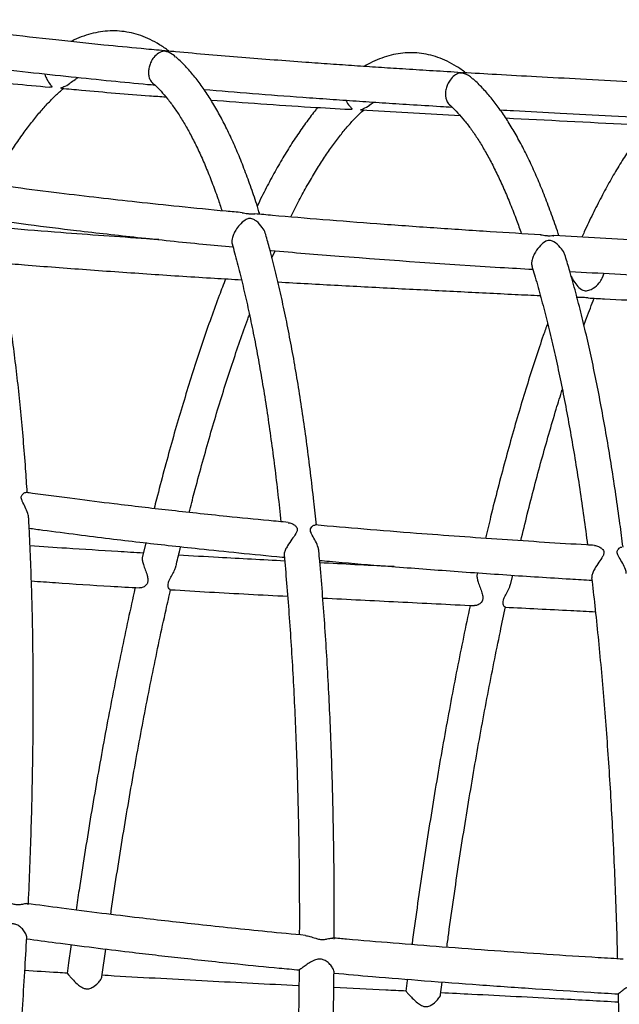
# Model space of a CAD drawing. Units: millimetres. Extents: x 96 to 109.4, y 145.6 to 164.9.
# Drawn here: x 100.9 to 101.1, y 156.1 to 156.4 of the extents above; entities that cross this region are included whole.
import ezdxf

# ---------------------------------------------------------------- set-up
doc = ezdxf.new("R2010")
doc.units = ezdxf.units.MM
doc.layers.get('0').update_dxf_attribs({"lineweight": 5})

msp = doc.modelspace()

# ---------------------------------------------------------------- linework, layer by layer
at = {"color": 7, "linetype": 'Continuous', "lineweight": 25}
for p, q in [((100.99476, 156.40087), (100.99579, 156.40168)), ((100.99233, 156.39943), (101.02063, 156.39782)), ((100.96675, 156.35713), (100.96765, 156.35915)), ((101.06138, 156.3515), (101.06188, 156.35269)), ((100.93059, 156.27559), (100.92965, 156.27167)), ((101.02557, 156.267), (101.02548, 156.26662)), ((101.03514, 156.26395), (101.03566, 156.2663)), ((100.91805, 156.15135), (100.91916, 156.15935)), ((101.01504, 156.14632), (101.0155, 156.14991))]:
    msp.add_line(p, q, dxfattribs=at)
msp.add_arc((101.02049, 156.40525), 0.00484, 85.605, 87.6273, dxfattribs=at)
for points, knots in [([(100.93518, 156.41643), (100.93322, 156.41661), (100.9277, 156.41712), (100.9176, 156.41811), (100.90443, 156.41948), (100.88937, 156.42119), (100.87374, 156.4231), (100.86315, 156.42455), (100.858, 156.42526)], [0, 0, 0, 0, 0.075828, 0.213748, 0.391922, 0.586997, 0.79897, 1, 1, 1, 1]), ([(100.93726, 156.41624), (100.93724, 156.41626), (100.93637, 156.41696), (100.9346, 156.41814), (100.93195, 156.41962), (100.92925, 156.42074), (100.92654, 156.42152), (100.92381, 156.42197), (100.92107, 156.42211), (100.91833, 156.42192), (100.91559, 156.42143), (100.91283, 156.4206), (100.91071, 156.41979), (100.90951, 156.41916), (100.90922, 156.419)], [0, 0, 0, 0, 0.003168, 0.105666, 0.206271, 0.304494, 0.400549, 0.494987, 0.588576, 0.682069, 0.776144, 0.871569, 0.968918, 1, 1, 1, 1]), ([(100.93916, 156.41458), (100.93868, 156.41498), (100.93803, 156.41554), (100.93714, 156.41592), (100.93663, 156.4161), (100.93628, 156.4162), (100.93602, 156.41624), (100.9359, 156.41625), (100.93566, 156.41624), (100.93499, 156.4161), (100.93393, 156.41555), (100.93276, 156.41434), (100.93198, 156.41299), (100.93153, 156.41167), (100.93136, 156.41039), (100.93145, 156.40915), (100.93183, 156.40795), (100.93233, 156.40744), (100.9326, 156.40716)], [0, 0, 0, 0, 0.108608, 0.149105, 0.178467, 0.207941, 0.214473, 0.220011, 0.228235, 0.264031, 0.407064, 0.524964, 0.60906, 0.678368, 0.747949, 0.811779, 0.895813, 1, 1, 1, 1]), ([(101.01991, 156.41019), (101.01724, 156.41035), (101.01198, 156.41066), (101.00442, 156.41113), (100.99726, 156.4116), (100.99036, 156.41206), (100.98343, 156.41254), (100.97574, 156.41309), (100.96728, 156.41372), (100.95803, 156.41445), (100.94863, 156.41523), (100.941, 156.41589), (100.9365, 156.41631), (100.93518, 156.41643)], [0, 0, 0, 0, 0.094562, 0.18578, 0.267358, 0.347994, 0.429799, 0.512772, 0.620064, 0.729247, 0.840319, 0.953278, 1, 1, 1, 1]), ([(100.96325, 156.36958), (100.9631, 156.37008), (100.96239, 156.37246), (100.96104, 156.37645), (100.95922, 156.38154), (100.95732, 156.38633), (100.95536, 156.39085), (100.95332, 156.3951), (100.95122, 156.39906), (100.94903, 156.40274), (100.94677, 156.40612), (100.94443, 156.4092), (100.94201, 156.41197), (100.94025, 156.41372), (100.9393, 156.41455), (100.9392, 156.41464)], [0, 0, 0, 0, 0.02324, 0.110518, 0.197944, 0.285535, 0.373305, 0.461263, 0.549408, 0.637719, 0.726139, 0.814513, 0.902595, 0.990044, 1, 1, 1, 1]), ([(101.02221, 156.41005), (101.0222, 156.41006), (101.02135, 156.41075), (101.01961, 156.41191), (101.01696, 156.4134), (101.01428, 156.41452), (101.01158, 156.4153), (101.00889, 156.41574), (101.00619, 156.41586), (101.00351, 156.41566), (101.00083, 156.41516), (100.99815, 156.41433), (100.99557, 156.41326), (100.99391, 156.41232), (100.99312, 156.41188)], [0, 0, 0, 0, 0.00084, 0.098759, 0.194864, 0.288579, 0.380017, 0.469655, 0.558226, 0.646552, 0.735249, 0.825124, 0.916813, 1, 1, 1, 1]), ([(100.86894, 156.41368), (100.86914, 156.41365), (100.87406, 156.41298), (100.8834, 156.41184), (100.89666, 156.41029), (100.90898, 156.40895), (100.92038, 156.40779), (100.92835, 156.40701), (100.93252, 156.40664), (100.9332, 156.40657)], [0, 0, 0, 0, 0.009287, 0.23046, 0.436927, 0.628699, 0.805781, 0.968179, 1, 1, 1, 1]), ([(100.87173, 156.40911), (100.87249, 156.40902), (100.87946, 156.40823), (100.88992, 156.40717), (100.89964, 156.40628), (100.90312, 156.40596)], [0, 0, 0, 0, 0.07234, 0.667688, 1, 1, 1, 1]), ([(100.90174, 156.40975), (100.90175, 156.40971), (100.90186, 156.4091), (100.90239, 156.40795), (100.9031, 156.4069), (100.90361, 156.40633), (100.90377, 156.40609), (100.90371, 156.40596), (100.90349, 156.40591), (100.90325, 156.40594), (100.90312, 156.40595)], [0, 0, 0, 0, 0.016596, 0.25295, 0.576447, 0.704335, 0.797547, 0.861214, 0.924889, 1, 1, 1, 1]), ([(100.90894, 156.40708), (100.90942, 156.40745), (100.91023, 156.40808), (100.911, 156.40854), (100.91131, 156.40872)], [0, 0, 0, 0, 0.595501, 1, 1, 1, 1]), ([(101.02069, 156.41008), (101.02069, 156.41008), (101.0207, 156.41008), (101.02068, 156.41007), (101.02055, 156.41004), (101.01998, 156.4099), (101.01897, 156.4094), (101.01782, 156.40825), (101.01701, 156.40686), (101.01654, 156.4055), (101.01637, 156.40419), (101.01645, 156.403), (101.01681, 156.40189), (101.01722, 156.40113), (101.01759, 156.40095), (101.01763, 156.40092)], [0, 0, 0, 0, 0.001119, 0.003966, 0.014258, 0.054911, 0.218628, 0.383047, 0.494858, 0.586731, 0.67906, 0.761437, 0.847791, 0.981946, 1, 1, 1, 1]), ([(101.01991, 156.41018), (101.01999, 156.41018), (101.02015, 156.41017), (101.02036, 156.41014), (101.02053, 156.41012), (101.02062, 156.4101), (101.02067, 156.41009), (101.02069, 156.41008), (101.02069, 156.41008), (101.02069, 156.41008)], [0, 0, 0, 0, 0.25991, 0.593024, 0.782603, 0.887252, 0.947481, 0.984822, 1, 1, 1, 1]), ([(101.02086, 156.41007), (101.02086, 156.41007), (101.02086, 156.41007), (101.02086, 156.41008), (101.02092, 156.41009), (101.02109, 156.41011), (101.02125, 156.41009), (101.02134, 156.41008)], [0, 0, 0, 0, 0.000947, 0.033983, 0.109049, 0.441721, 1, 1, 1, 1]), ([(101.02417, 156.40834), (101.02399, 156.40852), (101.02315, 156.40939), (101.02197, 156.40979), (101.02105, 156.41002), (101.02093, 156.41005), (101.02087, 156.41006), (101.02087, 156.41007), (101.02086, 156.41007)], [0, 0, 0, 0, 0.192806, 0.892559, 0.942335, 0.983258, 0.992753, 1, 1, 1, 1]), ([(101.11396, 156.40527), (101.10909, 156.40551), (101.09894, 156.40602), (101.08388, 156.40676), (101.06913, 156.4075), (101.05546, 156.40821), (101.04286, 156.40888), (101.03161, 156.4095), (101.02456, 156.40992), (101.02134, 156.4101)], [0, 0, 0, 0, 0.1578112, 0.3285902, 0.4877808, 0.6353894, 0.7714224, 0.8958865, 1, 1, 1, 1]), ([(101.0489, 156.3634), (101.04875, 156.36387), (101.048, 156.36622), (101.04658, 156.37018), (101.04466, 156.37528), (101.04268, 156.38007), (101.04064, 156.3846), (101.03853, 156.38884), (101.03637, 156.39281), (101.03414, 156.39648), (101.03184, 156.39987), (101.02947, 156.40295), (101.02703, 156.40572), (101.02527, 156.40748), (101.02432, 156.40831), (101.02422, 156.40839)], [0, 0, 0, 0, 0.021853, 0.109187, 0.196669, 0.284316, 0.372146, 0.460172, 0.5484, 0.63682, 0.725391, 0.814007, 0.902429, 0.990332, 1, 1, 1, 1]), ([(100.88642, 156.37815), (100.88643, 156.37818), (100.88729, 156.37976), (100.88898, 156.38263), (100.89148, 156.38671), (100.89396, 156.39046), (100.89642, 156.39392), (100.89885, 156.39706), (100.90125, 156.3999), (100.90361, 156.40242), (100.90556, 156.40432), (100.9067, 156.40527), (100.90708, 156.4056)], [0, 0, 0, 0, 0.002405, 0.120432, 0.238234, 0.355789, 0.47308, 0.590094, 0.706835, 0.82333, 0.939644, 1, 1, 1, 1]), ([(100.90646, 156.40565), (100.90644, 156.40564), (100.90634, 156.40562), (100.90628, 156.40568), (100.90633, 156.40575), (100.90661, 156.40589), (100.90744, 156.40622), (100.90834, 156.40657), (100.90887, 156.40708), (100.90891, 156.40711)], [0, 0, 0, 0, 0.020231, 0.145176, 0.242501, 0.339862, 0.523106, 0.964444, 1, 1, 1, 1]), ([(100.90646, 156.40565), (100.90837, 156.40548), (100.91678, 156.40469), (100.92675, 156.40384), (100.93481, 156.40328), (100.93636, 156.40317)], [0, 0, 0, 0, 0.192549, 0.844611, 1, 1, 1, 1]), ([(100.93258, 156.40714), (100.93275, 156.40699), (100.93354, 156.40629), (100.93498, 156.40483), (100.93686, 156.40264), (100.93874, 156.40014), (100.94061, 156.39734), (100.94245, 156.39423), (100.94427, 156.39082), (100.94607, 156.38711), (100.94784, 156.3831), (100.94956, 156.37877), (100.9511, 156.37461), (100.95204, 156.37177), (100.95244, 156.37058)], [0, 0, 0, 0, 0.0251139, 0.1168801, 0.2079071, 0.2984688, 0.3888748, 0.4792844, 0.5697989, 0.6604856, 0.7513745, 0.8424734, 0.933777, 1, 1, 1, 1]), ([(100.94726, 156.40532), (100.95189, 156.40493), (100.96133, 156.40414), (100.97334, 156.40324), (100.98324, 156.40253), (100.99082, 156.402), (100.99843, 156.4015), (101.00648, 156.40099), (101.01313, 156.40057), (101.01718, 156.40033), (101.01828, 156.40027)], [0, 0, 0, 0, 0.196016, 0.399082, 0.507484, 0.61422, 0.719291, 0.828996, 0.953663, 1, 1, 1, 1]), ([(100.94927, 156.40227), (100.95878, 156.40156), (100.97203, 156.40056), (100.9853, 156.39983), (100.98905, 156.39962)], [0, 0, 0, 0, 0.7181622, 1, 1, 1, 1]), ([(100.97992, 156.40014), (100.97973, 156.39992), (100.97864, 156.39867), (100.97669, 156.39609), (100.97406, 156.39241), (100.97147, 156.3884), (100.9689, 156.38412), (100.96636, 156.37953), (100.96423, 156.37547), (100.96296, 156.37283), (100.96252, 156.37191)], [0, 0, 0, 0, 0.032354, 0.181117, 0.329805, 0.478249, 0.626382, 0.774186, 0.921672, 1, 1, 1, 1]), ([(100.98794, 156.40221), (100.98801, 156.40203), (100.98836, 156.40119), (100.989, 156.40049), (100.98952, 156.39995), (100.98968, 156.39973), (100.98961, 156.39962), (100.9894, 156.39956), (100.98917, 156.39959), (100.98904, 156.3996)], [0, 0, 0, 0, 0.101696, 0.502277, 0.654226, 0.762426, 0.839004, 0.915537, 1, 1, 1, 1]), ([(100.99233, 156.39939), (100.99227, 156.39939), (100.99217, 156.3994), (100.99219, 156.39948), (100.99242, 156.3996), (100.99325, 156.39996), (100.99417, 156.40032), (100.99471, 156.40088), (100.99473, 156.4009)], [0, 0, 0, 0, 0.118536, 0.218761, 0.31933, 0.486969, 0.982103, 1, 1, 1, 1]), ([(101.01761, 156.40089), (101.01777, 156.40074), (101.01856, 156.40005), (101.01999, 156.3986), (101.02189, 156.39641), (101.0238, 156.39391), (101.0257, 156.3911), (101.02759, 156.38799), (101.02947, 156.38458), (101.03134, 156.38086), (101.03318, 156.37684), (101.03499, 156.37251), (101.03665, 156.36826), (101.03768, 156.36533), (101.03813, 156.36404)], [0, 0, 0, 0, 0.023845, 0.114907, 0.205379, 0.295518, 0.385593, 0.475719, 0.565998, 0.65648, 0.747185, 0.838113, 0.929251, 1, 1, 1, 1]), ([(100.97213, 156.36881), (100.97264, 156.36985), (100.97393, 156.37247), (100.976, 156.37632), (100.97832, 156.3804), (100.98063, 156.38417), (100.98292, 156.38763), (100.9852, 156.39078), (100.98745, 156.39363), (100.98966, 156.39616), (100.99152, 156.39808), (100.99262, 156.39905), (100.99301, 156.3994)], [0, 0, 0, 0, 0.072811, 0.182174, 0.291317, 0.400219, 0.508861, 0.61723, 0.725327, 0.833178, 0.940848, 1, 1, 1, 1]), ([(101.03207, 156.39947), (101.03336, 156.3994), (101.0391, 156.39907), (101.04973, 156.3985), (101.06439, 156.39773), (101.08034, 156.39692), (101.0965, 156.39612), (101.10733, 156.39559), (101.1124, 156.39534)], [0, 0, 0, 0, 0.048203, 0.214518, 0.396997, 0.595632, 0.81041, 1, 1, 1, 1]), ([(101.03365, 156.39714), (101.04541, 156.39654), (101.062, 156.39569), (101.07859, 156.39487), (101.08341, 156.39463)], [0, 0, 0, 0, 0.709201, 1, 1, 1, 1]), ([(101.07425, 156.39509), (101.07409, 156.3949), (101.07305, 156.39368), (101.07116, 156.39114), (101.06859, 156.38745), (101.06604, 156.38344), (101.06353, 156.37915), (101.06104, 156.37458), (101.05858, 156.36971), (101.05673, 156.36586), (101.0557, 156.36353), (101.05547, 156.36302)], [0, 0, 0, 0, 0.024388, 0.159017, 0.293582, 0.427922, 0.561975, 0.695726, 0.829183, 0.962367, 1, 1, 1, 1]), ([(100.95818, 156.37004), (100.95665, 156.37018), (100.95065, 156.37072), (100.94061, 156.37172), (100.92848, 156.373), (100.91704, 156.37428), (100.90545, 156.37566), (100.89399, 156.37712), (100.88612, 156.37816), (100.88245, 156.37869), (100.88228, 156.37871)], [0, 0, 0, 0, 0.0601731, 0.2365311, 0.3958879, 0.5390115, 0.6884051, 0.8543676, 0.9929066, 1, 1, 1, 1]), ([(100.89668, 156.28994), (100.89653, 156.29226), (100.8962, 156.2974), (100.89559, 156.30511), (100.89486, 156.31312), (100.89406, 156.32089), (100.89317, 156.32845), (100.89221, 156.33578), (100.89116, 156.34287), (100.89004, 156.34972), (100.88883, 156.35633), (100.88755, 156.36268), (100.88633, 156.36818), (100.88551, 156.37144), (100.88518, 156.37277)], [0, 0, 0, 0, 0.071335, 0.157953, 0.244608, 0.331304, 0.418047, 0.504842, 0.591696, 0.678616, 0.765611, 0.85269, 0.939865, 1, 1, 1, 1]), ([(100.95817, 156.36999), (100.9583, 156.36999), (100.95867, 156.37), (100.95926, 156.36986), (100.95989, 156.36976), (100.96044, 156.3697), (100.96118, 156.3697), (100.96159, 156.3697), (100.96188, 156.36969)], [0, 0, 0, 0, 0.103723, 0.297687, 0.431469, 0.537264, 0.667419, 1, 1, 1, 1]), ([(101.0437, 156.3637), (101.03886, 156.36399), (101.02865, 156.36461), (101.01302, 156.36565), (100.99707, 156.36679), (100.98169, 156.36799), (100.97004, 156.36896), (100.96356, 156.36955), (100.96188, 156.36971)], [0, 0, 0, 0, 0.1771312, 0.3738487, 0.5726624, 0.7619705, 0.9382632, 1, 1, 1, 1]), ([(100.88632, 156.36807), (100.88987, 156.3676), (100.89803, 156.3665), (100.91202, 156.36479), (100.92867, 156.3629), (100.94359, 156.36135), (100.9527, 156.36052), (100.95557, 156.36026)], [0, 0, 0, 0, 0.154408, 0.354603, 0.606645, 0.87602, 1, 1, 1, 1]), ([(100.93437, 156.36235), (100.93318, 156.36242), (100.92383, 156.36302), (100.90944, 156.36409), (100.89477, 156.36523), (100.88827, 156.3658), (100.8868, 156.36593)], [0, 0, 0, 0, 0.074799, 0.588936, 0.907498, 1, 1, 1, 1]), ([(100.96495, 156.36376), (100.96491, 156.36391), (100.96475, 156.36464), (100.9639, 156.36606), (100.96274, 156.36732), (100.96164, 156.36805), (100.96101, 156.36833), (100.96048, 156.36841), (100.95982, 156.36833), (100.95877, 156.3678), (100.95756, 156.3667), (100.95643, 156.36521), (100.9557, 156.36384), (100.9553, 156.36263), (100.95521, 156.36169), (100.95531, 156.3613), (100.95536, 156.36113)], [0, 0, 0, 0, 0.0275512, 0.1302133, 0.2692362, 0.3208877, 0.357361, 0.3841907, 0.410977, 0.4781968, 0.6210807, 0.7210449, 0.7998355, 0.8791129, 0.9478845, 1, 1, 1, 1]), ([(100.97945, 156.28066), (100.97921, 156.28293), (100.97869, 156.28803), (100.97779, 156.29572), (100.97677, 156.30376), (100.97568, 156.31157), (100.97452, 156.31916), (100.97329, 156.32651), (100.97199, 156.33363), (100.97062, 156.34051), (100.96919, 156.34714), (100.96769, 156.35352), (100.96629, 156.35908), (100.96536, 156.36239), (100.96497, 156.36376)], [0, 0, 0, 0, 0.069467, 0.15611, 0.242788, 0.329506, 0.416268, 0.50308, 0.589947, 0.676878, 0.763881, 0.850964, 0.93814, 1, 1, 1, 1]), ([(101.0437, 156.36365), (101.04382, 156.36366), (101.04419, 156.36368), (101.04479, 156.36356), (101.04544, 156.36347), (101.04596, 156.36343), (101.0466, 156.36343), (101.04711, 156.36352), (101.04739, 156.36345), (101.04747, 156.36343)], [0, 0, 0, 0, 0.097627, 0.292826, 0.429004, 0.531396, 0.633569, 0.897921, 1, 1, 1, 1]), ([(101.13795, 156.35876), (101.12979, 156.35916), (101.11296, 156.35999), (101.0872, 156.36129), (101.0652, 156.36245), (101.05188, 156.36322), (101.04747, 156.36348)], [0, 0, 0, 0, 0.270534, 0.558101, 0.853934, 1, 1, 1, 1]), ([(100.95532, 156.36112), (100.95557, 156.36027), (100.95633, 156.35761), (100.95756, 156.35283), (100.95901, 156.34681), (100.96041, 156.34051), (100.96174, 156.33395), (100.96302, 156.32713), (100.96424, 156.32006), (100.96539, 156.31275), (100.96648, 156.3052), (100.96751, 156.29741), (100.96846, 156.28956), (100.96902, 156.2842), (100.9693, 156.2816)], [0, 0, 0, 0, 0.040848, 0.128048, 0.215369, 0.302798, 0.390322, 0.477931, 0.565615, 0.653365, 0.741175, 0.829036, 0.916944, 1, 1, 1, 1]), ([(101.05074, 156.35755), (101.05064, 156.35786), (101.05033, 156.35879), (101.04923, 156.36032), (101.04795, 156.36148), (101.04683, 156.36201), (101.04627, 156.36213), (101.0457, 156.3621), (101.04474, 156.36171), (101.04355, 156.36068), (101.04232, 156.35911), (101.04151, 156.35754), (101.04112, 156.3563), (101.04103, 156.35532), (101.04114, 156.35491), (101.04119, 156.35473)], [0, 0, 0, 0, 0.056276, 0.168281, 0.311258, 0.351083, 0.378799, 0.406646, 0.450783, 0.581882, 0.71681, 0.795779, 0.875253, 0.94473, 1, 1, 1, 1]), ([(100.96621, 156.35927), (100.9663, 156.35926), (100.97289, 156.35865), (100.99484, 156.35691), (101.01982, 156.35507), (101.03832, 156.35403), (101.04142, 156.35386)], [0, 0, 0, 0, 0.003756, 0.263318, 0.876332, 1, 1, 1, 1]), ([(101.06725, 156.27437), (101.06696, 156.2766), (101.06631, 156.28167), (101.06522, 156.28933), (101.06399, 156.29738), (101.0627, 156.3052), (101.06135, 156.31281), (101.05995, 156.32017), (101.05848, 156.32731), (101.05695, 156.3342), (101.05536, 156.34084), (101.05372, 156.34722), (101.05219, 156.35281), (101.05117, 156.35615), (101.05075, 156.35755)], [0, 0, 0, 0, 0.068181, 0.154857, 0.241566, 0.328314, 0.415104, 0.501941, 0.588834, 0.675787, 0.76281, 0.849912, 0.937103, 1, 1, 1, 1]), ([(100.88892, 156.35571), (100.89124, 156.35552), (100.89947, 156.35482), (100.91387, 156.35373), (100.93202, 156.35246), (100.94682, 156.3515), (100.95545, 156.35099), (100.95802, 156.35084)], [0, 0, 0, 0, 0.100838, 0.357841, 0.625502, 0.888576, 1, 1, 1, 1]), ([(101.04116, 156.35472), (101.04141, 156.3539), (101.04222, 156.35126), (101.04355, 156.34651), (101.04514, 156.34048), (101.04669, 156.33417), (101.04818, 156.3276), (101.04963, 156.32077), (101.05102, 156.31368), (101.05235, 156.30636), (101.05364, 156.29879), (101.05486, 156.29099), (101.05602, 156.28306), (101.05674, 156.27763), (101.05709, 156.27495)], [0, 0, 0, 0, 0.039204, 0.126379, 0.213672, 0.301072, 0.388565, 0.476141, 0.56379, 0.651503, 0.739273, 0.827094, 0.914961, 1, 1, 1, 1]), ([(101.05201, 156.35325), (101.06059, 156.35275), (101.08432, 156.35136), (101.11225, 156.35003), (101.1316, 156.34906), (101.13578, 156.34885)], [0, 0, 0, 0, 0.307336, 0.850051, 1, 1, 1, 1]), ([(101.05239, 156.35197), (101.05255, 156.3516), (101.05298, 156.35061), (101.05397, 156.3492), (101.05503, 156.34818), (101.05604, 156.34775), (101.05676, 156.34768), (101.05768, 156.34787), (101.059, 156.34853), (101.06031, 156.34973), (101.06116, 156.35089), (101.06133, 156.35144), (101.06135, 156.35151)], [0, 0, 0, 0, 0.093517, 0.246989, 0.404665, 0.468237, 0.520796, 0.573191, 0.681025, 0.859341, 0.981604, 1, 1, 1, 1]), ([(100.95349, 156.35111), (100.95288, 156.34953), (100.95147, 156.34592), (100.9493, 156.33995), (100.94697, 156.33326), (100.94467, 156.32632), (100.94241, 156.31913), (100.94017, 156.31172), (100.93797, 156.30407), (100.93581, 156.29618), (100.93416, 156.28995), (100.93324, 156.28627), (100.93301, 156.28537)], [0, 0, 0, 0, 0.084909, 0.195162, 0.305307, 0.415356, 0.52532, 0.63521, 0.745034, 0.854801, 0.964515, 1, 1, 1, 1]), ([(100.96845, 156.35022), (100.9742, 156.34989), (100.98569, 156.34925), (101.0028, 156.34835), (101.01969, 156.3475), (101.03325, 156.34682), (101.04118, 156.34643), (101.04359, 156.34631)], [0, 0, 0, 0, 0.229732, 0.458721, 0.683358, 0.903714, 1, 1, 1, 1]), ([(101.05725, 156.34566), (101.05714, 156.34566), (101.05686, 156.34565), (101.05627, 156.34573), (101.05556, 156.34577), (101.0547, 156.34578), (101.05414, 156.3458), (101.05379, 156.34581)], [0, 0, 0, 0, 0.145336, 0.360181, 0.535636, 0.710894, 1, 1, 1, 1]), ([(101.05607, 156.33779), (101.05632, 156.3385), (101.05729, 156.34118), (101.05826, 156.3437), (101.05898, 156.34554)], [0, 0, 0, 0, 0.2633291, 1, 1, 1, 1]), ([(101.05725, 156.34563), (101.05881, 156.34555), (101.06908, 156.34504), (101.08831, 156.34406), (101.11368, 156.3427), (101.13033, 156.34168), (101.13803, 156.3412)], [0, 0, 0, 0, 0.057927, 0.381279, 0.71385, 1, 1, 1, 1]), ([(100.94305, 156.28426), (100.94353, 156.28615), (100.9447, 156.29074), (100.94661, 156.29777), (100.94874, 156.30537), (100.95091, 156.31273), (100.9531, 156.31984), (100.95532, 156.32671), (100.95757, 156.3333), (100.95923, 156.33802), (100.96015, 156.34046), (100.96031, 156.34088)], [0, 0, 0, 0, 0.08899, 0.21559, 0.342137, 0.468624, 0.595043, 0.721387, 0.847645, 0.973807, 1, 1, 1, 1]), ([(101.04565, 156.33835), (101.04524, 156.33721), (101.04407, 156.33394), (101.04217, 156.32826), (101.03995, 156.32133), (101.03776, 156.31414), (101.0356, 156.30672), (101.03348, 156.29907), (101.0314, 156.29118), (101.02952, 156.28379), (101.02836, 156.27894), (101.02786, 156.27686)], [0, 0, 0, 0, 0.064475, 0.185555, 0.30653, 0.42741, 0.548208, 0.668933, 0.789594, 0.910198, 1, 1, 1, 1]), ([(101.03798, 156.27618), (101.0386, 156.27873), (101.03988, 156.28399), (101.04186, 156.29169), (101.04392, 156.29933), (101.04601, 156.30672), (101.04799, 156.31345), (101.04928, 156.31759), (101.04987, 156.31945)], [0, 0, 0, 0, 0.163827, 0.337716, 0.511533, 0.685268, 0.858911, 1, 1, 1, 1]), ([(100.89711, 156.28253), (100.89707, 156.28287), (100.89697, 156.28379), (100.89635, 156.28538), (100.8956, 156.2868), (100.89511, 156.28783), (100.89494, 156.28849), (100.89503, 156.28909), (100.8955, 156.28969), (100.89609, 156.29003), (100.8963, 156.28994), (100.89635, 156.28992)], [0, 0, 0, 0, 0.1019041, 0.2712747, 0.445038, 0.5235996, 0.5878748, 0.6523981, 0.7525373, 0.9491574, 1, 1, 1, 1]), ([(100.97136, 156.28141), (100.96952, 156.28158), (100.96367, 156.28212), (100.95492, 156.28299), (100.94534, 156.284), (100.93725, 156.28489), (100.92939, 156.28578), (100.92048, 156.28684), (100.91003, 156.28815), (100.90163, 156.28924), (100.89697, 156.2899), (100.89635, 156.28998)], [0, 0, 0, 0, 0.073498, 0.233349, 0.349102, 0.456131, 0.556762, 0.663213, 0.812811, 0.975328, 1, 1, 1, 1]), ([(100.89699, 156.17199), (100.89702, 156.1726), (100.89722, 156.17671), (100.89752, 156.1842), (100.89787, 156.19444), (100.89813, 156.20455), (100.89831, 156.21452), (100.89841, 156.22435), (100.89842, 156.23402), (100.89836, 156.24354), (100.89821, 156.25289), (100.89798, 156.26207), (100.89766, 156.27106), (100.89737, 156.27788), (100.89716, 156.28163), (100.89711, 156.28253)], [0, 0, 0, 0, 0.015287, 0.102267, 0.189257, 0.276258, 0.36327, 0.450295, 0.537335, 0.62439, 0.711463, 0.798556, 0.88567, 0.972808, 1, 1, 1, 1]), ([(100.89726, 156.27977), (100.89855, 156.27959), (100.90313, 156.27896), (100.91081, 156.27797), (100.92006, 156.27682), (100.92874, 156.27579), (100.93727, 156.27482), (100.94673, 156.27379), (100.9576, 156.27267), (100.96574, 156.27187), (100.97009, 156.27148), (100.97029, 156.27146)], [0, 0, 0, 0, 0.053095, 0.189044, 0.315941, 0.433849, 0.545826, 0.666402, 0.821935, 0.991861, 1, 1, 1, 1]), ([(100.97136, 156.28133), (100.97152, 156.28133), (100.97208, 156.28133), (100.97294, 156.28087), (100.97366, 156.28025), (100.97401, 156.27965), (100.97399, 156.27895), (100.97347, 156.27794), (100.97243, 156.27658), (100.97133, 156.27499), (100.97058, 156.27362), (100.97023, 156.27268), (100.97025, 156.27229), (100.97025, 156.27212)], [0, 0, 0, 0, 0.05281, 0.18486, 0.254725, 0.311488, 0.368843, 0.44083, 0.586478, 0.741786, 0.836474, 0.931674, 1, 1, 1, 1]), ([(100.98017, 156.27319), (100.98011, 156.27355), (100.97997, 156.27447), (100.97927, 156.27605), (100.97846, 156.27743), (100.97792, 156.27844), (100.97773, 156.2791), (100.97779, 156.27971), (100.97824, 156.28034), (100.97883, 156.28073), (100.97906, 156.28065), (100.97911, 156.28063)], [0, 0, 0, 0, 0.105839, 0.27324, 0.444986, 0.522759, 0.586396, 0.650289, 0.748879, 0.942899, 1, 1, 1, 1]), ([(101.05909, 156.27484), (101.05834, 156.27488), (101.04951, 156.27539), (101.03253, 156.2765), (101.01126, 156.27802), (100.99343, 156.27944), (100.98375, 156.28028), (100.97912, 156.28069)], [0, 0, 0, 0, 0.028347, 0.330548, 0.636392, 0.825894, 1, 1, 1, 1]), ([(100.92988, 156.27263), (100.92747, 156.27277), (100.92014, 156.27321), (100.90934, 156.2739), (100.90096, 156.27448), (100.89748, 156.27472)], [0, 0, 0, 0, 0.223139, 0.678244, 1, 1, 1, 1]), ([(100.93928, 156.26891), (100.93965, 156.27049), (100.94008, 156.27236), (100.94053, 156.27417), (100.9406, 156.27446)], [0, 0, 0, 0, 0.84, 1, 1, 1, 1]), ([(100.98458, 156.16217), (100.98458, 156.16272), (100.98461, 156.16677), (100.98458, 156.17423), (100.98451, 156.18453), (100.98435, 156.19468), (100.98411, 156.2047), (100.98381, 156.21458), (100.98343, 156.2243), (100.98298, 156.23386), (100.98245, 156.24326), (100.98186, 156.25248), (100.98118, 156.26151), (100.98062, 156.26841), (100.98025, 156.27224), (100.98016, 156.27319)], [0, 0, 0, 0, 0.013594, 0.100591, 0.187596, 0.274612, 0.361638, 0.448677, 0.535729, 0.622796, 0.70988, 0.796982, 0.884105, 0.971251, 1, 1, 1, 1]), ([(101.05909, 156.27477), (101.05926, 156.27477), (101.05984, 156.27477), (101.06072, 156.27433), (101.06145, 156.27372), (101.0618, 156.27314), (101.0618, 156.27243), (101.0613, 156.27139), (101.0603, 156.26999), (101.05924, 156.26836), (101.05855, 156.26698), (101.05824, 156.26606), (101.05828, 156.26568), (101.05829, 156.26553)], [0, 0, 0, 0, 0.057725, 0.190292, 0.25929, 0.31558, 0.372421, 0.445109, 0.591752, 0.747545, 0.841769, 0.93649, 1, 1, 1, 1]), ([(101.06818, 156.26684), (101.06818, 156.26684), (101.06819, 156.26718), (101.06787, 156.26817), (101.0672, 156.26971), (101.06632, 156.27107), (101.06576, 156.27207), (101.06555, 156.27272), (101.0656, 156.27333), (101.06604, 156.27399), (101.06663, 156.2744), (101.06686, 156.27433), (101.06691, 156.27431)], [0, 0, 0, 0, 0.000228, 0.10925, 0.275835, 0.44675, 0.523921, 0.587067, 0.650449, 0.749204, 0.942412, 1, 1, 1, 1]), ([(100.92969, 156.27166), (100.92966, 156.27158), (100.92955, 156.27129), (100.92964, 156.2705), (100.92994, 156.26928), (100.93046, 156.26782), (100.931, 156.26638), (100.93129, 156.26516), (100.93121, 156.26422), (100.93073, 156.2634), (100.92987, 156.26283), (100.92912, 156.26261), (100.92881, 156.26268), (100.92878, 156.26268)], [0, 0, 0, 0, 0.0362, 0.131512, 0.222427, 0.347606, 0.475238, 0.574914, 0.654086, 0.733258, 0.855744, 0.985167, 1, 1, 1, 1]), ([(100.97038, 156.27037), (100.96407, 156.2707), (100.95395, 156.27123), (100.94383, 156.27181), (100.94002, 156.27203)], [0, 0, 0, 0, 0.6235654, 1, 1, 1, 1]), ([(100.97023, 156.27212), (100.97047, 156.26945), (100.97096, 156.2639), (100.97163, 156.25524), (100.97225, 156.24621), (100.9728, 156.237), (100.97327, 156.22761), (100.97367, 156.21805), (100.97401, 156.20833), (100.97426, 156.19845), (100.97445, 156.18844), (100.97456, 156.17828), (100.9746, 156.16994), (100.97458, 156.16494), (100.97458, 156.16341)], [0, 0, 0, 0, 0.081928, 0.169767, 0.257632, 0.345522, 0.433432, 0.521362, 0.60931, 0.697273, 0.78525, 0.873239, 0.961241, 1, 1, 1, 1]), ([(100.98041, 156.27054), (100.98134, 156.27046), (100.9871, 156.26993), (100.99878, 156.26898), (101.0157, 156.26767), (101.03384, 156.2664), (101.04814, 156.26547), (101.05627, 156.26499), (101.05833, 156.26487)], [0, 0, 0, 0, 0.0355749, 0.2222291, 0.4500874, 0.6873947, 0.9206349, 1, 1, 1, 1]), ([(100.93761, 156.26221), (100.93758, 156.2622), (100.93748, 156.26217), (100.93716, 156.2626), (100.93697, 156.2633), (100.93706, 156.26414), (100.9375, 156.26518), (100.93822, 156.26644), (100.93894, 156.26776), (100.93916, 156.2686), (100.93924, 156.26892)], [0, 0, 0, 0, 0.081849, 0.244332, 0.372489, 0.473722, 0.574969, 0.73088, 0.895692, 1, 1, 1, 1]), ([(101.00176, 156.26876), (101.00136, 156.26878), (100.99426, 156.26913), (100.98716, 156.2695), (100.98047, 156.26984)], [0, 0, 0, 0, 0.057518, 1, 1, 1, 1]), ([(100.89787, 156.26467), (100.90016, 156.26451), (100.90772, 156.26398), (100.91802, 156.26331), (100.92604, 156.26285), (100.92878, 156.26269)], [0, 0, 0, 0, 0.222408, 0.734344, 1, 1, 1, 1]), ([(101.02551, 156.26661), (101.02548, 156.26653), (101.02538, 156.26624), (101.02548, 156.26545), (101.02578, 156.26423), (101.02631, 156.26278), (101.02687, 156.26134), (101.02718, 156.26013), (101.02711, 156.25918), (101.02664, 156.25836), (101.02579, 156.25779), (101.02504, 156.25756), (101.02472, 156.25762), (101.02469, 156.25763)], [0, 0, 0, 0, 0.035304, 0.130875, 0.221953, 0.347139, 0.474764, 0.574819, 0.654141, 0.733466, 0.856028, 0.985553, 1, 1, 1, 1]), ([(101.05826, 156.26553), (101.05857, 156.26289), (101.05921, 156.25737), (101.0601, 156.24874), (101.06097, 156.23969), (101.06176, 156.23045), (101.0625, 156.22104), (101.06317, 156.21146), (101.06377, 156.20172), (101.06431, 156.19183), (101.06478, 156.18179), (101.06518, 156.17161), (101.06546, 156.16319), (101.06559, 156.15813), (101.06562, 156.15654)], [0, 0, 0, 0, 0.080723, 0.168543, 0.256388, 0.344257, 0.432146, 0.520053, 0.607978, 0.695917, 0.78387, 0.871835, 0.959812, 1, 1, 1, 1]), ([(100.92759, 156.26276), (100.92757, 156.26268), (100.92689, 156.2597), (100.92557, 156.25364), (100.92364, 156.24456), (100.92176, 156.23528), (100.91993, 156.22583), (100.91814, 156.21621), (100.91641, 156.20643), (100.91472, 156.1965), (100.91309, 156.18643), (100.91174, 156.17776), (100.91095, 156.1724), (100.91067, 156.1705)], [0, 0, 0, 0, 0.002771, 0.107269, 0.211738, 0.316182, 0.420604, 0.525006, 0.629389, 0.733756, 0.838108, 0.942448, 1, 1, 1, 1]), ([(100.92059, 156.16925), (100.92064, 156.1696), (100.92119, 156.1734), (100.92228, 156.18051), (100.92388, 156.19057), (100.92553, 156.20048), (100.92723, 156.21023), (100.92898, 156.21983), (100.93077, 156.22926), (100.93261, 156.23851), (100.93449, 156.24758), (100.9362, 156.2555), (100.9373, 156.26031), (100.93773, 156.26223)], [0, 0, 0, 0, 0.0105619, 0.1129671, 0.2153613, 0.3177434, 0.4201119, 0.5224655, 0.6248025, 0.7271211, 0.8294193, 0.9316949, 1, 1, 1, 1]), ([(100.93761, 156.26217), (100.94136, 156.26194), (100.95256, 156.26128), (100.96377, 156.26069), (100.97123, 156.26031)], [0, 0, 0, 0, 0.335156, 1, 1, 1, 1]), ([(101.03353, 156.25723), (101.03349, 156.25722), (101.03339, 156.25719), (101.03307, 156.25761), (101.03287, 156.25831), (101.03296, 156.25915), (101.03337, 156.26019), (101.03408, 156.26146), (101.03479, 156.26279), (101.03501, 156.26363), (101.0351, 156.26396)], [0, 0, 0, 0, 0.079748, 0.241879, 0.37072, 0.472043, 0.573393, 0.72876, 0.893006, 1, 1, 1, 1]), ([(100.9813, 156.25978), (100.9885, 156.25942), (101.00296, 156.25868), (101.01742, 156.25797), (101.02469, 156.25761)], [0, 0, 0, 0, 0.497534, 1, 1, 1, 1]), ([(101.0235, 156.25767), (101.02349, 156.25762), (101.02284, 156.25466), (101.02158, 156.24861), (101.01974, 156.23953), (101.01796, 156.23024), (101.01621, 156.22079), (101.01452, 156.21117), (101.01288, 156.20139), (101.01129, 156.19145), (101.00975, 156.18138), (101.00827, 156.17116), (101.00729, 156.16423), (101.00683, 156.16068), (101.00682, 156.16062)], [0, 0, 0, 0, 0.001882, 0.10161, 0.201312, 0.300989, 0.400645, 0.500281, 0.5999, 0.699503, 0.799093, 0.898669, 0.998234, 1, 1, 1, 1]), ([(101.01681, 156.15983), (101.01699, 156.16115), (101.01762, 156.16592), (101.01878, 156.17402), (101.02027, 156.1841), (101.02182, 156.19403), (101.02342, 156.20381), (101.02507, 156.21344), (101.02676, 156.2229), (101.0285, 156.23218), (101.03029, 156.24128), (101.032, 156.24966), (101.03314, 156.25491), (101.03365, 156.25727)], [0, 0, 0, 0, 0.03755, 0.135682, 0.233803, 0.331913, 0.43001, 0.528093, 0.62616, 0.72421, 0.822241, 0.92025, 1, 1, 1, 1]), ([(101.03352, 156.25717), (101.03978, 156.25686), (101.04839, 156.25643), (101.05699, 156.25597), (101.05935, 156.25585)], [0, 0, 0, 0, 0.72652, 1, 1, 1, 1]), ([(100.88888, 156.17343), (100.88929, 156.17334), (100.89015, 156.17315), (100.89151, 156.17256), (100.89283, 156.17216), (100.89402, 156.17204), (100.89524, 156.17218), (100.89616, 156.1724), (100.89648, 156.17234), (100.89657, 156.17233)], [0, 0, 0, 0, 0.162677, 0.348149, 0.462513, 0.577667, 0.715748, 0.916315, 1, 1, 1, 1]), ([(100.97633, 156.16324), (100.97267, 156.16359), (100.9656, 156.16426), (100.95541, 156.16529), (100.94602, 156.16629), (100.93721, 156.16727), (100.92797, 156.16834), (100.91775, 156.16958), (100.90703, 156.17095), (100.89988, 156.17192), (100.89657, 156.17238)], [0, 0, 0, 0, 0.137312, 0.264972, 0.382655, 0.490274, 0.596039, 0.730328, 0.875155, 1, 1, 1, 1]), ([(100.89651, 156.16273), (100.89652, 156.16275), (100.89658, 156.1629), (100.89637, 156.16353), (100.89581, 156.16452), (100.89487, 156.16558), (100.8938, 156.16631), (100.89272, 156.16659), (100.89148, 156.16646), (100.8901, 156.16588), (100.88873, 156.16508), (100.88764, 156.16436), (100.88695, 156.16388), (100.88662, 156.16366), (100.88662, 156.16369), (100.88661, 156.1637)], [0, 0, 0, 0, 0.016078, 0.091116, 0.195098, 0.301079, 0.381927, 0.447056, 0.512159, 0.613828, 0.721079, 0.812858, 0.890739, 0.968792, 1, 1, 1, 1]), ([(100.97632, 156.16323), (100.97675, 156.16315), (100.97763, 156.16299), (100.97903, 156.16246), (100.98037, 156.16212), (100.98157, 156.16206), (100.98279, 156.16226), (100.98372, 156.16253), (100.98405, 156.16249), (100.98415, 156.16248)], [0, 0, 0, 0, 0.168218, 0.35104, 0.46377, 0.577272, 0.713582, 0.911301, 1, 1, 1, 1]), ([(100.88504, 156.03728), (100.88529, 156.03924), (100.88602, 156.04493), (100.88716, 156.05432), (100.88845, 156.06546), (100.88966, 156.07656), (100.8908, 156.08764), (100.89186, 156.09866), (100.89285, 156.10963), (100.89375, 156.12054), (100.89458, 156.13138), (100.89533, 156.14213), (100.89599, 156.1526), (100.89636, 156.15942), (100.89654, 156.16273)], [0, 0, 0, 0, 0.045912, 0.133108, 0.220305, 0.307504, 0.394705, 0.481909, 0.569116, 0.656328, 0.743544, 0.830766, 0.917994, 1, 1, 1, 1]), ([(100.89651, 156.16229), (100.89929, 156.16191), (100.9057, 156.16104), (100.9155, 156.15979), (100.92501, 156.15862), (100.93332, 156.15765), (100.94085, 156.1568), (100.9487, 156.15594), (100.95808, 156.15496), (100.96677, 156.15409), (100.97265, 156.15355), (100.97456, 156.15337)], [0, 0, 0, 0, 0.107202, 0.24703, 0.377424, 0.473317, 0.566476, 0.666722, 0.77476, 0.926588, 1, 1, 1, 1]), ([(100.90924, 156.1606), (100.909, 156.15888), (100.90861, 156.15616), (100.90824, 156.1534), (100.90811, 156.15239)], [0, 0, 0, 0, 0.634368, 1, 1, 1, 1]), ([(101.06732, 156.15644), (101.06492, 156.15658), (101.05761, 156.15701), (101.04531, 156.15781), (101.03043, 156.15882), (101.01577, 156.1599), (101.00167, 156.16101), (100.99122, 156.16189), (100.98547, 156.16241), (100.98415, 156.16253)], [0, 0, 0, 0, 0.08627, 0.263392, 0.443417, 0.622549, 0.792346, 0.952304, 1, 1, 1, 1]), ([(100.98451, 156.15285), (100.98451, 156.15285), (100.98457, 156.15297), (100.98436, 156.15352), (100.98383, 156.15442), (100.9829, 156.15545), (100.98182, 156.1562), (100.98068, 156.15652), (100.97945, 156.15639), (100.97813, 156.15582), (100.97681, 156.15499), (100.97572, 156.15421), (100.97497, 156.15364), (100.9746, 156.15336), (100.97457, 156.15339), (100.97457, 156.1534)], [0, 0, 0, 0, 0.005271, 0.080067, 0.180194, 0.282124, 0.372147, 0.438599, 0.505177, 0.601255, 0.702829, 0.799684, 0.87944, 0.959453, 1, 1, 1, 1]), ([(100.90814, 156.15243), (100.90723, 156.15248), (100.90318, 156.15272), (100.89914, 156.15298), (100.89601, 156.15318)], [0, 0, 0, 0, 0.225273, 1, 1, 1, 1]), ([(100.90814, 156.15239), (100.90813, 156.15239), (100.90813, 156.15242), (100.90842, 156.15206), (100.90902, 156.15138), (100.90999, 156.15033), (100.9112, 156.14915), (100.91241, 156.14828), (100.91344, 156.14791), (100.91447, 156.14796), (100.91572, 156.14854), (100.91693, 156.14955), (100.91773, 156.15056), (100.91807, 156.15118), (100.91804, 156.15133), (100.91803, 156.15135)], [0, 0, 0, 0, 0.045621, 0.123905, 0.195788, 0.290165, 0.413994, 0.499425, 0.555064, 0.611075, 0.684894, 0.81022, 0.912354, 0.992504, 1, 1, 1, 1]), ([(100.97447, 156.14883), (100.97439, 156.14883), (100.96567, 156.14927), (100.94804, 156.15017), (100.92934, 156.15117), (100.91927, 156.15177), (100.91812, 156.15184)], [0, 0, 0, 0, 0.004407, 0.463951, 0.938692, 1, 1, 1, 1]), ([(100.97452, 156.1534), (100.9745, 156.1513), (100.97445, 156.1457), (100.97428, 156.13648), (100.97403, 156.12578), (100.97371, 156.11498), (100.97331, 156.10411), (100.97284, 156.09318), (100.9723, 156.08218), (100.97168, 156.07113), (100.971, 156.06004), (100.97024, 156.04892), (100.96945, 156.03821), (100.96888, 156.0312), (100.96862, 156.02792)], [0, 0, 0, 0, 0.052342, 0.139394, 0.226454, 0.31352, 0.400591, 0.487668, 0.574749, 0.661834, 0.748923, 0.836013, 0.923106, 1, 1, 1, 1]), ([(100.97855, 156.02681), (100.97871, 156.0287), (100.97918, 156.03433), (100.97989, 156.0437), (100.98068, 156.05489), (100.9814, 156.06606), (100.98204, 156.07718), (100.98262, 156.08827), (100.98312, 156.09929), (100.98355, 156.11026), (100.98391, 156.12115), (100.98419, 156.13196), (100.9844, 156.14254), (100.98448, 156.14946), (100.98452, 156.15285)], [0, 0, 0, 0, 0.044122, 0.131338, 0.218556, 0.305775, 0.392996, 0.48022, 0.567447, 0.654677, 0.741912, 0.829152, 0.916398, 1, 1, 1, 1]), ([(100.98451, 156.15246), (100.9882, 156.15213), (100.99682, 156.15137), (101.01069, 156.15026), (101.02625, 156.14909), (101.04213, 156.148), (101.05539, 156.14713), (101.06328, 156.14667), (101.0659, 156.14652)], [0, 0, 0, 0, 0.136045, 0.31828, 0.511793, 0.70942, 0.903624, 1, 1, 1, 1]), ([(101.00551, 156.15069), (101.0055, 156.15058), (101.00535, 156.14945), (101.00521, 156.1483), (101.00508, 156.14727)], [0, 0, 0, 0, 0.102427, 1, 1, 1, 1]), ([(101.07585, 156.14628), (101.07586, 156.14629), (101.07591, 156.1464), (101.07568, 156.14695), (101.07512, 156.14783), (101.07415, 156.14883), (101.07305, 156.14954), (101.0719, 156.14982), (101.07067, 156.14966), (101.06937, 156.14904), (101.06808, 156.14818), (101.06701, 156.14736), (101.06629, 156.14678), (101.06593, 156.1465), (101.06591, 156.14652), (101.0659, 156.14653)], [0, 0, 0, 0, 0.00681, 0.081598, 0.181777, 0.283765, 0.373898, 0.440378, 0.506987, 0.602995, 0.704498, 0.801529, 0.881353, 0.961438, 1, 1, 1, 1]), ([(101.00512, 156.14731), (101.00318, 156.1474), (100.99629, 156.14775), (100.98941, 156.14809), (100.98446, 156.14833)], [0, 0, 0, 0, 0.281758, 1, 1, 1, 1]), ([(101.00511, 156.14727), (101.00511, 156.14728), (101.0051, 156.1473), (101.0054, 156.14695), (101.006, 156.14627), (101.00698, 156.14522), (101.0082, 156.14406), (101.00941, 156.1432), (101.01046, 156.14284), (101.01148, 156.1429), (101.01273, 156.14349), (101.01393, 156.14451), (101.01472, 156.14553), (101.01506, 156.14615), (101.01502, 156.14631), (101.01502, 156.14632)], [0, 0, 0, 0, 0.0451, 0.123519, 0.195517, 0.289959, 0.413818, 0.499378, 0.555068, 0.61113, 0.685075, 0.81054, 0.912682, 0.992903, 1, 1, 1, 1]), ([(101.0659, 156.14412), (101.06037, 156.14443), (101.0464, 156.14522), (101.02946, 156.14609), (101.01806, 156.14666), (101.01511, 156.14681)], [0, 0, 0, 0, 0.326735, 0.825374, 1, 1, 1, 1]), ([(101.06585, 156.14654), (101.06589, 156.14448), (101.066, 156.13891), (101.06611, 156.12972), (101.06617, 156.119), (101.06616, 156.10818), (101.06609, 156.09728), (101.06594, 156.08632), (101.06573, 156.0753), (101.06545, 156.06423), (101.0651, 156.05311), (101.06468, 156.04196), (101.06422, 156.03118), (101.06386, 156.02411), (101.0637, 156.02077)], [0, 0, 0, 0, 0.051172, 0.138233, 0.225302, 0.312377, 0.399457, 0.486543, 0.573632, 0.660725, 0.747821, 0.83492, 0.92202, 1, 1, 1, 1])]:
    msp.add_open_spline(points, degree=3, knots=knots, dxfattribs=at)

doc.saveas('drawing.dxf')
